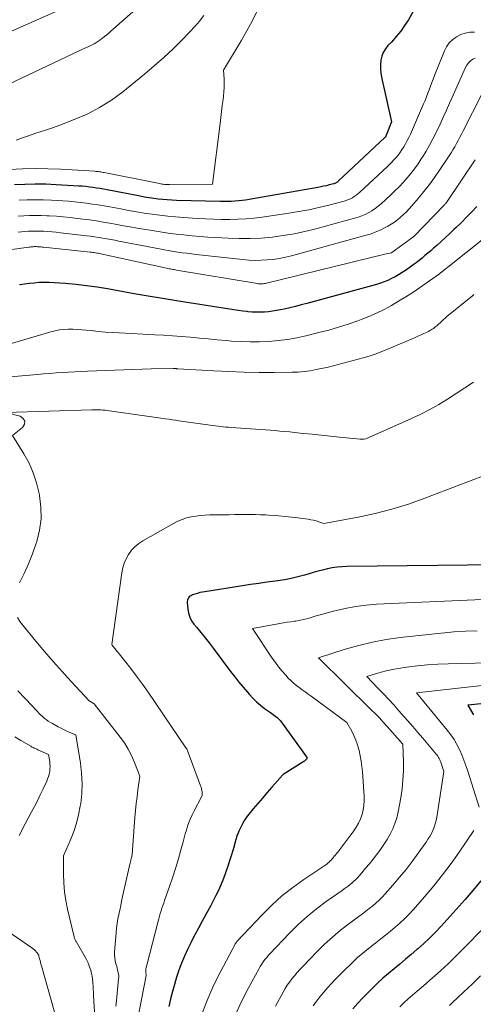
# Model space of a CAD drawing. Units: feet. Extents: x 1191672 to 1199172, y 7083870 to 7089450.
# Drawn here: x 1192303 to 1192363, y 7087212 to 7087342 of the extents above; entities that cross this region are included whole.
import ezdxf

# ---------------------------------------------------------------- set-up
doc = ezdxf.new("R2010")
doc.units = ezdxf.units.FT
doc.header["$MEASUREMENT"] = 0
doc.layers.add('Level 44', color=7, linetype='Continuous', lineweight=0)
doc.layers.add('Level 45', color=7, linetype='Continuous', lineweight=0)

msp = doc.modelspace()

# ---------------------------------------------------------------- linework, layer by layer
at = {"layer": 'Level 44', "color": 32, "linetype": 'Continuous', "lineweight": 30, "flags": 128}
for points, elevation in [([(1192355.06, 7087343.09), (1192354.33, 7087341.83), (1192353.84, 7087341.06), (1192353.32, 7087340.31), (1192352.74, 7087339.6), (1192352.13, 7087338.92), (1192351.64, 7087338.41), (1192351.29, 7087337.98), (1192351.01, 7087337.52), (1192350.83, 7087337.01), (1192350.7, 7087336.48), (1192350.66, 7087335.92), (1192350.66, 7087335.36), (1192350.71, 7087334.81), (1192350.8, 7087334.25), (1192352.11, 7087328.37), (1192351.35, 7087326.47), (1192351.29, 7087326.34), (1192351.22, 7087326.27), (1192345.07, 7087320.5), (1192345, 7087320.44), (1192344.94, 7087320.39), (1192344.87, 7087320.34), (1192344.79, 7087320.3), (1192344.72, 7087320.26), (1192344.64, 7087320.22), (1192344.56, 7087320.2), (1192344.48, 7087320.17), (1192343.89, 7087320.02), (1192343.52, 7087319.92), (1192343.14, 7087319.84), (1192342.76, 7087319.76), (1192342.38, 7087319.69), (1192333.31, 7087318.09), (1192332.84, 7087318.02), (1192332.37, 7087317.95), (1192331.89, 7087317.91), (1192331.41, 7087317.87), (1192330.94, 7087317.85), (1192330.46, 7087317.83), (1192329.98, 7087317.83), (1192329.5, 7087317.84), (1192323.71, 7087317.97), (1192323.11, 7087317.99), (1192322.5, 7087318.03), (1192321.9, 7087318.08), (1192321.3, 7087318.15), (1192320.71, 7087318.22), (1192320.11, 7087318.31), (1192319.51, 7087318.41), (1192318.92, 7087318.52), (1192314.56, 7087319.37), (1192314.1, 7087319.45), (1192313.63, 7087319.54), (1192313.16, 7087319.61), (1192312.69, 7087319.68), (1192312.22, 7087319.74), (1192311.75, 7087319.8), (1192311.28, 7087319.84), (1192310.81, 7087319.87), (1192307.82, 7087320.04), (1192306.45, 7087320.1), (1192305.07, 7087320.12), (1192303.69, 7087320.09), (1192302.32, 7087320.03)], 2260), ([(1192363.36, 7087317.17), (1192362.69, 7087316.46), (1192362.02, 7087315.77), (1192361.33, 7087315.08), (1192360.63, 7087314.4), (1192360.35, 7087314.13), (1192359.79, 7087313.6), (1192359.22, 7087313.07), (1192358.65, 7087312.54), (1192358.07, 7087312.02), (1192357.66, 7087311.65), (1192357.29, 7087311.33), (1192356.91, 7087311), (1192356.52, 7087310.68), (1192356.14, 7087310.37), (1192355.75, 7087310.06), (1192355.35, 7087309.75), (1192354.95, 7087309.46), (1192354.55, 7087309.17), (1192353.93, 7087308.74), (1192353.49, 7087308.44), (1192353.04, 7087308.16), (1192352.58, 7087307.9), (1192352.12, 7087307.65), (1192351.64, 7087307.42), (1192351.15, 7087307.22), (1192350.65, 7087307.05), (1192350.14, 7087306.89), (1192340.93, 7087304.38), (1192340.18, 7087304.18), (1192339.43, 7087303.99), (1192338.67, 7087303.81), (1192337.92, 7087303.63), (1192337.45, 7087303.53), (1192336.93, 7087303.43), (1192336.4, 7087303.34), (1192335.86, 7087303.28), (1192335.32, 7087303.23), (1192334.79, 7087303.21), (1192334.25, 7087303.21), (1192333.71, 7087303.24), (1192333.18, 7087303.28), (1192333.07, 7087303.3), (1192332.48, 7087303.36), (1192331.9, 7087303.44), (1192331.31, 7087303.52), (1192330.73, 7087303.61), (1192324.54, 7087304.6), (1192323.74, 7087304.72), (1192322.94, 7087304.85), (1192322.13, 7087304.98), (1192321.33, 7087305.1), (1192320.53, 7087305.23), (1192319.73, 7087305.36), (1192318.93, 7087305.5), (1192318.13, 7087305.64), (1192314.62, 7087306.28), (1192313.24, 7087306.51), (1192311.85, 7087306.71), (1192310.45, 7087306.87), (1192309.06, 7087307), (1192307.57, 7087307.11), (1192306.91, 7087307.15), (1192306.26, 7087307.15), (1192305.61, 7087307.12), (1192304.95, 7087307.06), (1192304.3, 7087306.99), (1192303.65, 7087306.91), (1192303, 7087306.82)], 2250), ([(1192366.16, 7087269.87), (1192346.22, 7087269.63), (1192345.56, 7087269.6), (1192344.92, 7087269.55), (1192344.28, 7087269.45), (1192343.64, 7087269.33), (1192343, 7087269.17), (1192342.37, 7087269.01), (1192341.74, 7087268.84), (1192341.11, 7087268.65), (1192340.62, 7087268.5), (1192339.75, 7087268.26), (1192338.87, 7087268.05), (1192337.97, 7087267.88), (1192337.08, 7087267.74), (1192336.73, 7087267.7), (1192335.66, 7087267.56), (1192334.58, 7087267.41), (1192333.51, 7087267.25), (1192332.44, 7087267.09), (1192327.48, 7087266.32), (1192327.14, 7087266.26), (1192326.81, 7087266.19), (1192326.48, 7087266.1), (1192326.15, 7087266), (1192325.83, 7087265.9), (1192325.68, 7087265.83), (1192325.54, 7087265.74), (1192325.41, 7087265.62), (1192325.31, 7087265.49), (1192325.23, 7087265.34), (1192325.17, 7087265.18), (1192325.15, 7087265.01), (1192325.15, 7087264.84), (1192325.21, 7087264.05), (1192325.3, 7087263.5), (1192325.46, 7087262.97), (1192325.72, 7087262.48), (1192326.03, 7087262.02), (1192326.4, 7087261.58), (1192326.95, 7087260.91), (1192327.49, 7087260.24), (1192328.02, 7087259.56), (1192328.54, 7087258.87), (1192330.87, 7087255.79), (1192331.4, 7087255.09), (1192331.95, 7087254.39), (1192332.51, 7087253.71), (1192333.08, 7087253.04), (1192333.34, 7087252.74), (1192333.8, 7087252.24), (1192334.29, 7087251.76), (1192334.81, 7087251.32), (1192335.35, 7087250.91), (1192336.12, 7087250.37), (1192336.3, 7087250.24), (1192336.47, 7087250.12), (1192336.65, 7087249.99), (1192336.83, 7087249.86), (1192337, 7087249.72), (1192337.16, 7087249.58), (1192337.31, 7087249.42), (1192337.44, 7087249.25), (1192340.95, 7087244.4), (1192340.84, 7087244.2), (1192340.78, 7087244.11), (1192340.71, 7087244.02), (1192340.63, 7087243.95), (1192340.54, 7087243.88), (1192337.81, 7087242.17), (1192337.71, 7087242.1), (1192336.32, 7087240.5), (1192335.7, 7087239.79), (1192335.08, 7087239.07), (1192334.47, 7087238.35), (1192333.86, 7087237.63), (1192333.27, 7087236.93), (1192332.98, 7087236.55), (1192332.7, 7087236.15), (1192332.46, 7087235.74), (1192332.24, 7087235.32), (1192331.96, 7087234.71), (1192331.9, 7087234.57), (1192331.84, 7087234.44), (1192331.79, 7087234.3), (1192331.74, 7087234.16), (1192331.69, 7087234.03), (1192331.64, 7087233.89), (1192331.6, 7087233.75), (1192331.56, 7087233.6), (1192331.23, 7087232.4), (1192330.47, 7087229.96), (1192330.21, 7087229.2), (1192329.93, 7087228.44), (1192329.62, 7087227.69), (1192329.29, 7087226.96), (1192328.93, 7087226.23), (1192328.57, 7087225.51), (1192328.19, 7087224.79), (1192327.8, 7087224.08), (1192327.59, 7087223.71), (1192327.1, 7087222.81), (1192326.61, 7087221.91), (1192326.14, 7087221.01), (1192325.66, 7087220.1), (1192325.6, 7087219.98), (1192325.17, 7087219.09), (1192324.76, 7087218.2), (1192324.39, 7087217.28), (1192324.05, 7087216.36), (1192323.74, 7087215.42), (1192323.44, 7087214.48), (1192323.18, 7087213.53), (1192322.93, 7087212.57), (1192322.92, 7087212.55), (1192322.69, 7087211.57)], 2240), ([(1192364.34, 7087251.57), (1192362.19, 7087251.34), (1192362.68, 7087250.51), (1192362.91, 7087250.08)], 2230), ([(1192363.88, 7087228.13), (1192362.86, 7087226.89), (1192361.81, 7087225.68), (1192358.64, 7087222.16), (1192357.91, 7087221.38), (1192357.16, 7087220.62), (1192356.39, 7087219.89), (1192355.59, 7087219.17), (1192355.46, 7087219.06), (1192354.72, 7087218.42), (1192353.97, 7087217.79), (1192353.22, 7087217.16), (1192352.46, 7087216.55), (1192351.71, 7087215.92), (1192350.97, 7087215.28), (1192350.25, 7087214.62), (1192349.55, 7087213.94), (1192349.03, 7087213.41), (1192348.34, 7087212.71), (1192347.67, 7087211.99), (1192347.01, 7087211.25)], 2230)]:
    msp.add_lwpolyline(points, dxfattribs=dict(at, elevation=elevation))
at = {"layer": 'Level 45', "color": 32, "linetype": 'Continuous', "lineweight": 0, "flags": 128}
for points, elevation in [([(1192307.93, 7087342.95), (1192297.02, 7087338.15)], 2268), ([(1192317.97, 7087342.86), (1192315.07, 7087340.31), (1192314.8, 7087340.07), (1192314.52, 7087339.83), (1192314.23, 7087339.6), (1192313.94, 7087339.38), (1192313.82, 7087339.29), (1192313.58, 7087339.12), (1192313.34, 7087338.95), (1192313.09, 7087338.8), (1192312.84, 7087338.66), (1192312.58, 7087338.53), (1192312.31, 7087338.39), (1192312.05, 7087338.27), (1192311.79, 7087338.14), (1192299.89, 7087332.55)], 2266), ([(1192334.43, 7087343.08), (1192333.74, 7087341.71), (1192333, 7087340.37), (1192332.24, 7087339.04), (1192329.93, 7087335.19), (1192330, 7087334.04), (1192330.02, 7087333.47), (1192330.02, 7087332.9), (1192329.98, 7087332.33), (1192329.93, 7087331.76), (1192329.87, 7087331.31), (1192329.77, 7087330.51), (1192329.67, 7087329.71), (1192329.57, 7087328.92), (1192329.47, 7087328.12), (1192328.47, 7087320.14), (1192322.78, 7087320.06), (1192322.61, 7087320.06), (1192322.45, 7087320.07), (1192322.29, 7087320.08), (1192322.13, 7087320.09), (1192321.96, 7087320.11), (1192321.8, 7087320.14), (1192321.64, 7087320.16), (1192321.48, 7087320.19), (1192314.19, 7087321.64), (1192314.03, 7087321.67), (1192313.87, 7087321.7), (1192313.71, 7087321.73), (1192313.56, 7087321.76), (1192313.4, 7087321.78), (1192313.24, 7087321.8), (1192313.08, 7087321.81), (1192312.92, 7087321.83), (1192308.43, 7087322.09), (1192306.75, 7087322.15), (1192305.06, 7087322.18), (1192303.38, 7087322.15), (1192301.7, 7087322.07)], 2262), ([(1192327.35, 7087342.38), (1192326.76, 7087341.63), (1192326.13, 7087340.92), (1192325.48, 7087340.22), (1192324.46, 7087339.17), (1192323.26, 7087337.99), (1192322.04, 7087336.83), (1192320.77, 7087335.72), (1192319.48, 7087334.63), (1192316.64, 7087332.33), (1192315.13, 7087331.23), (1192313.56, 7087330.23), (1192311.91, 7087329.38), (1192310.2, 7087328.64), (1192308.31, 7087327.92), (1192307.49, 7087327.62), (1192306.67, 7087327.33), (1192305.85, 7087327.06), (1192305.02, 7087326.79), (1192304.19, 7087326.52), (1192303.37, 7087326.24), (1192302.55, 7087325.94)], 2264), ([(1192363.08, 7087340.2), (1192362.45, 7087340.17), (1192361.83, 7087340.07), (1192361.25, 7087339.86), (1192360.68, 7087339.58), (1192360.18, 7087339.2), (1192359.73, 7087338.77), (1192359.38, 7087338.26), (1192359.09, 7087337.71), (1192357.79, 7087334.47), (1192357.61, 7087334), (1192357.43, 7087333.53), (1192357.25, 7087333.06), (1192357.07, 7087332.59), (1192356.9, 7087332.12), (1192356.72, 7087331.65), (1192356.53, 7087331.18), (1192356.33, 7087330.72), (1192354.59, 7087326.73), (1192354.4, 7087326.3), (1192354.19, 7087325.88), (1192353.97, 7087325.46), (1192353.73, 7087325.05), (1192353.66, 7087324.93), (1192353.44, 7087324.59), (1192353.21, 7087324.26), (1192352.97, 7087323.94), (1192352.71, 7087323.63), (1192352.43, 7087323.33), (1192352.16, 7087323.04), (1192351.87, 7087322.75), (1192351.58, 7087322.47), (1192347.88, 7087319.02), (1192347.66, 7087318.83), (1192347.43, 7087318.65), (1192347.19, 7087318.48), (1192346.94, 7087318.33), (1192346.68, 7087318.2), (1192346.41, 7087318.08), (1192346.14, 7087317.98), (1192345.86, 7087317.89), (1192343.82, 7087317.35), (1192342.52, 7087317.03), (1192341.2, 7087316.74), (1192339.88, 7087316.49), (1192338.56, 7087316.28), (1192335.02, 7087315.77), (1192333.96, 7087315.64), (1192332.89, 7087315.53), (1192331.82, 7087315.48), (1192330.75, 7087315.45), (1192329.67, 7087315.46), (1192328.6, 7087315.49), (1192327.53, 7087315.53), (1192326.46, 7087315.59), (1192324.65, 7087315.72), (1192323.6, 7087315.8), (1192322.56, 7087315.9), (1192321.52, 7087316.02), (1192320.49, 7087316.16), (1192319.45, 7087316.31), (1192318.42, 7087316.48), (1192317.38, 7087316.66), (1192316.35, 7087316.85), (1192314.94, 7087317.11), (1192314.16, 7087317.25), (1192313.39, 7087317.39), (1192312.61, 7087317.5), (1192311.83, 7087317.62), (1192311.05, 7087317.71), (1192310.27, 7087317.8), (1192309.48, 7087317.86), (1192308.7, 7087317.92), (1192307.21, 7087318), (1192306.14, 7087318.04), (1192305.07, 7087318.06), (1192304.01, 7087318.03), (1192302.94, 7087317.99)], 2258), ([(1192363.16, 7087336.77), (1192362.82, 7087336.61), (1192362.52, 7087336.39), (1192362.26, 7087336.14), (1192362.04, 7087335.84), (1192361.86, 7087335.52), (1192361.46, 7087334.64), (1192361.11, 7087333.86), (1192360.76, 7087333.07), (1192360.41, 7087332.28), (1192360.07, 7087331.49), (1192359.78, 7087330.82), (1192359.36, 7087329.88), (1192358.94, 7087328.95), (1192358.51, 7087328.02), (1192358.07, 7087327.1), (1192357.99, 7087326.93), (1192357.57, 7087326.1), (1192357.13, 7087325.29), (1192356.67, 7087324.49), (1192356.19, 7087323.69), (1192356.04, 7087323.46), (1192355.61, 7087322.8), (1192355.15, 7087322.16), (1192354.67, 7087321.54), (1192354.16, 7087320.94), (1192353.64, 7087320.36), (1192353.1, 7087319.78), (1192352.54, 7087319.23), (1192351.97, 7087318.68), (1192350.72, 7087317.53), (1192350.34, 7087317.2), (1192349.94, 7087316.89), (1192349.52, 7087316.61), (1192349.09, 7087316.36), (1192348.64, 7087316.13), (1192348.18, 7087315.93), (1192347.7, 7087315.76), (1192347.22, 7087315.61), (1192342.1, 7087314.22), (1192340.68, 7087313.88), (1192339.25, 7087313.57), (1192337.81, 7087313.33), (1192336.37, 7087313.14), (1192334.91, 7087313.01), (1192333.46, 7087312.94), (1192332, 7087312.93), (1192330.54, 7087312.98), (1192328.92, 7087313.06), (1192327.87, 7087313.13), (1192326.82, 7087313.21), (1192325.77, 7087313.3), (1192324.71, 7087313.41), (1192323.67, 7087313.53), (1192322.62, 7087313.67), (1192321.57, 7087313.82), (1192320.53, 7087313.99), (1192318.52, 7087314.33), (1192317.62, 7087314.48), (1192316.73, 7087314.64), (1192315.83, 7087314.8), (1192314.94, 7087314.96), (1192314.04, 7087315.11), (1192313.15, 7087315.26), (1192312.25, 7087315.39), (1192311.35, 7087315.51), (1192310.63, 7087315.6), (1192309.7, 7087315.71), (1192308.78, 7087315.8), (1192307.86, 7087315.88), (1192306.93, 7087315.94), (1192306.6, 7087315.96), (1192305.84, 7087315.99), (1192305.08, 7087316), (1192304.32, 7087315.98), (1192303.56, 7087315.94), (1192302.8, 7087315.89)], 2256), ([(1192364.06, 7087332.11), (1192361.57, 7087327.15), (1192361.36, 7087326.73), (1192361.14, 7087326.31), (1192360.92, 7087325.89), (1192360.69, 7087325.48), (1192360.46, 7087325.06), (1192360.22, 7087324.65), (1192359.97, 7087324.25), (1192359.72, 7087323.86), (1192358.46, 7087321.97), (1192357.79, 7087321.01), (1192357.1, 7087320.06), (1192356.37, 7087319.14), (1192355.62, 7087318.24), (1192354.77, 7087317.25), (1192354.42, 7087316.86), (1192354.07, 7087316.48), (1192353.69, 7087316.11), (1192353.31, 7087315.75), (1192352.91, 7087315.41), (1192352.49, 7087315.1), (1192352.05, 7087314.82), (1192351.6, 7087314.56), (1192351.25, 7087314.38), (1192350.6, 7087314.06), (1192349.94, 7087313.78), (1192349.27, 7087313.54), (1192348.58, 7087313.33), (1192338.88, 7087310.66), (1192338.09, 7087310.47), (1192337.29, 7087310.31), (1192336.49, 7087310.19), (1192335.69, 7087310.11), (1192334.88, 7087310.07), (1192334.07, 7087310.06), (1192333.26, 7087310.1), (1192332.45, 7087310.16), (1192326.3, 7087310.84), (1192325.69, 7087310.91), (1192325.09, 7087310.99), (1192324.48, 7087311.07), (1192323.88, 7087311.16), (1192323.28, 7087311.25), (1192322.68, 7087311.35), (1192322.08, 7087311.46), (1192321.48, 7087311.57), (1192316.11, 7087312.61), (1192315.58, 7087312.71), (1192315.05, 7087312.81), (1192314.52, 7087312.91), (1192313.98, 7087313), (1192313.45, 7087313.09), (1192312.91, 7087313.17), (1192312.38, 7087313.24), (1192311.84, 7087313.31), (1192308.4, 7087313.71), (1192307.85, 7087313.77), (1192307.3, 7087313.82), (1192306.74, 7087313.87), (1192306.19, 7087313.9), (1192305.99, 7087313.91), (1192305.54, 7087313.93), (1192305.08, 7087313.93), (1192304.63, 7087313.92), (1192304.17, 7087313.9), (1192303.72, 7087313.87), (1192303.27, 7087313.83), (1192302.82, 7087313.77)], 2254), ([(1192363.16, 7087323.31), (1192359.46, 7087317.84), (1192359.41, 7087317.77), (1192359.37, 7087317.71), (1192359.32, 7087317.65), (1192359.27, 7087317.58), (1192359.22, 7087317.52), (1192359.16, 7087317.47), (1192359.11, 7087317.41), (1192359.06, 7087317.35), (1192355.09, 7087313.27), (1192355.05, 7087313.23), (1192355.03, 7087313.21), (1192352.14, 7087311.09), (1192352.12, 7087311.07), (1192352.1, 7087311.06), (1192351.39, 7087310.9), (1192335.62, 7087307.04), (1192335.48, 7087307.01), (1192335.32, 7087306.99), (1192335.17, 7087306.97), (1192335.02, 7087306.96), (1192334.87, 7087306.96), (1192334.71, 7087306.97), (1192334.56, 7087306.98), (1192334.41, 7087307), (1192323.73, 7087308.78), (1192323.57, 7087308.81), (1192323.4, 7087308.84), (1192323.23, 7087308.87), (1192323.07, 7087308.9), (1192322.9, 7087308.93), (1192322.74, 7087308.96), (1192322.57, 7087308.99), (1192322.41, 7087309.03), (1192313.72, 7087310.93), (1192313.54, 7087310.96), (1192313.37, 7087311), (1192313.2, 7087311.03), (1192313.03, 7087311.06), (1192312.85, 7087311.09), (1192312.68, 7087311.11), (1192312.51, 7087311.13), (1192312.33, 7087311.15), (1192306.17, 7087311.8), (1192305.99, 7087311.82), (1192305.81, 7087311.84), (1192305.63, 7087311.85), (1192305.45, 7087311.86), (1192305.38, 7087311.86), (1192305.24, 7087311.87), (1192305.09, 7087311.87), (1192304.94, 7087311.87), (1192304.79, 7087311.86), (1192304.65, 7087311.85), (1192304.5, 7087311.84), (1192304.35, 7087311.82), (1192304.21, 7087311.8), (1192296.48, 7087310.73)], 2252), ([(1192364.28, 7087312.94), (1192359.52, 7087309.16), (1192359.41, 7087309.08), (1192359.3, 7087308.99), (1192359.19, 7087308.9), (1192359.08, 7087308.81), (1192359.01, 7087308.75), (1192358.93, 7087308.69), (1192358.86, 7087308.63), (1192358.79, 7087308.57), (1192358.72, 7087308.51), (1192358.65, 7087308.46), (1192358.57, 7087308.4), (1192358.5, 7087308.34), (1192358.42, 7087308.29), (1192355.81, 7087306.45), (1192354.9, 7087305.83), (1192353.98, 7087305.23), (1192353.04, 7087304.66), (1192352.09, 7087304.1), (1192351.12, 7087303.59), (1192350.14, 7087303.1), (1192349.13, 7087302.67), (1192348.11, 7087302.26), (1192347.65, 7087302.09), (1192346.38, 7087301.65), (1192345.1, 7087301.23), (1192343.81, 7087300.86), (1192342.51, 7087300.52), (1192340.8, 7087300.09), (1192339.59, 7087299.83), (1192338.37, 7087299.61), (1192337.15, 7087299.46), (1192335.92, 7087299.35), (1192334.68, 7087299.3), (1192333.44, 7087299.29), (1192332.21, 7087299.33), (1192330.97, 7087299.41), (1192330.27, 7087299.48), (1192329.09, 7087299.58), (1192327.91, 7087299.69), (1192326.74, 7087299.79), (1192325.56, 7087299.9), (1192324.38, 7087300), (1192323.2, 7087300.09), (1192322.02, 7087300.17), (1192320.84, 7087300.24), (1192316.14, 7087300.48), (1192315.22, 7087300.53), (1192314.3, 7087300.6), (1192313.38, 7087300.68), (1192312.46, 7087300.78), (1192311.8, 7087300.86), (1192311.21, 7087300.91), (1192310.62, 7087300.95), (1192310.03, 7087300.97), (1192309.44, 7087300.97), (1192308.85, 7087300.94), (1192308.27, 7087300.87), (1192307.69, 7087300.76), (1192307.12, 7087300.61), (1192300.89, 7087298.77)], 2248), ([(1192362.96, 7087305.54), (1192362.78, 7087305.39), (1192359.4, 7087302.66), (1192358.08, 7087301.43), (1192357.94, 7087301.31), (1192357.79, 7087301.19), (1192357.64, 7087301.08), (1192357.48, 7087300.97), (1192357.32, 7087300.87), (1192357.16, 7087300.78), (1192356.99, 7087300.69), (1192356.82, 7087300.6), (1192356.39, 7087300.4), (1192356, 7087300.21), (1192355.6, 7087300.04), (1192355.21, 7087299.86), (1192354.81, 7087299.69), (1192351.5, 7087298.28), (1192350.72, 7087297.97), (1192349.95, 7087297.69), (1192349.16, 7087297.43), (1192348.36, 7087297.2), (1192343.74, 7087295.97), (1192342.17, 7087295.63), (1192341.38, 7087295.49), (1192340.58, 7087295.38), (1192339.78, 7087295.31), (1192338.98, 7087295.28), (1192336.61, 7087295.26), (1192334.62, 7087295.26), (1192332.63, 7087295.29), (1192330.65, 7087295.37), (1192328.66, 7087295.46), (1192323.89, 7087295.75), (1192323.81, 7087295.76), (1192323.74, 7087295.76), (1192323.67, 7087295.77), (1192323.59, 7087295.77), (1192323.52, 7087295.77), (1192323.44, 7087295.77), (1192323.37, 7087295.77), (1192323.3, 7087295.77), (1192320.37, 7087295.72), (1192311.96, 7087295.43), (1192311.13, 7087295.39), (1192310.31, 7087295.35), (1192309.48, 7087295.3), (1192308.66, 7087295.25), (1192307.83, 7087295.19), (1192307.01, 7087295.12), (1192306.18, 7087295.06), (1192305.36, 7087294.99), (1192300.77, 7087294.61)], 2246), ([(1192362.91, 7087293.96), (1192361.78, 7087293.21), (1192360.65, 7087292.47), (1192359.51, 7087291.74), (1192358.36, 7087291.04), (1192357.18, 7087290.37), (1192355.98, 7087289.76), (1192354.76, 7087289.18), (1192348.71, 7087286.48), (1192348.45, 7087286.46), (1192348.33, 7087286.46), (1192348.2, 7087286.45), (1192348.07, 7087286.46), (1192347.95, 7087286.47), (1192345.25, 7087286.73), (1192344.04, 7087286.85), (1192342.84, 7087286.98), (1192341.63, 7087287.1), (1192340.43, 7087287.22), (1192339.3, 7087287.34), (1192338.66, 7087287.41), (1192338.01, 7087287.47), (1192337.37, 7087287.53), (1192336.73, 7087287.59), (1192336.09, 7087287.64), (1192335.45, 7087287.69), (1192334.81, 7087287.74), (1192334.16, 7087287.78), (1192330.92, 7087288.01), (1192330.58, 7087288.03), (1192330.24, 7087288.06), (1192329.89, 7087288.09), (1192329.55, 7087288.12), (1192329.21, 7087288.16), (1192328.87, 7087288.2), (1192328.52, 7087288.25), (1192328.18, 7087288.29), (1192324.03, 7087288.89), (1192323.59, 7087288.96), (1192323.14, 7087289.02), (1192322.7, 7087289.09), (1192322.26, 7087289.15), (1192314.86, 7087290.21), (1192314.57, 7087290.25), (1192314.29, 7087290.28), (1192314, 7087290.3), (1192313.71, 7087290.32), (1192313.42, 7087290.33), (1192313.13, 7087290.33), (1192312.84, 7087290.33), (1192312.56, 7087290.32), (1192301.19, 7087289.97), (1192303.08, 7087289.49), (1192303.48, 7087289.19), (1192303.7, 7087288.84), (1192303.64, 7087288.44), (1192303.4, 7087288), (1192302.08, 7087286.93), (1192303.57, 7087284.51), (1192304.25, 7087283.28), (1192304.82, 7087282), (1192305.26, 7087280.67), (1192305.59, 7087279.3), (1192305.65, 7087279), (1192305.82, 7087277.46), (1192305.84, 7087275.94), (1192305.63, 7087274.44), (1192305.27, 7087272.94), (1192305.17, 7087272.61), (1192304.71, 7087271.3), (1192304.2, 7087270.01), (1192303.62, 7087268.74), (1192303, 7087267.5)], 2244), ([(1192367.6, 7087282.91), (1192356.49, 7087278.65), (1192354.33, 7087277.89), (1192352.15, 7087277.2), (1192349.93, 7087276.64), (1192347.7, 7087276.16), (1192343.19, 7087275.31), (1192342.51, 7087275.55), (1192342.17, 7087275.66), (1192341.82, 7087275.75), (1192341.47, 7087275.82), (1192341.11, 7087275.88), (1192339.4, 7087276.11), (1192338.52, 7087276.21), (1192337.65, 7087276.3), (1192336.77, 7087276.37), (1192335.89, 7087276.43), (1192335.51, 7087276.45), (1192334.82, 7087276.47), (1192334.13, 7087276.49), (1192333.44, 7087276.5), (1192332.75, 7087276.5), (1192332.05, 7087276.49), (1192331.36, 7087276.49), (1192330.67, 7087276.48), (1192329.98, 7087276.47), (1192328.14, 7087276.45), (1192327.51, 7087276.43), (1192326.89, 7087276.38), (1192326.27, 7087276.3), (1192325.65, 7087276.2), (1192325.04, 7087276.05), (1192324.45, 7087275.86), (1192323.88, 7087275.62), (1192323.32, 7087275.34), (1192319.27, 7087273.04), (1192318.73, 7087272.67), (1192318.22, 7087272.26), (1192317.78, 7087271.78), (1192317.39, 7087271.25), (1192317.07, 7087270.67), (1192316.8, 7087270.07), (1192316.62, 7087269.45), (1192316.49, 7087268.8), (1192315.19, 7087259.36), (1192315.22, 7087259.27), (1192316.87, 7087257.22), (1192317.67, 7087256.2), (1192318.46, 7087255.16), (1192319.22, 7087254.11), (1192319.97, 7087253.04), (1192324.95, 7087245.72), (1192324.96, 7087245.7), (1192324.97, 7087245.69), (1192324.98, 7087245.67), (1192325, 7087245.66), (1192325.07, 7087245.56), (1192326.91, 7087240.7), (1192326.98, 7087240.49), (1192327.03, 7087240.28), (1192327.07, 7087240.07), (1192327.1, 7087239.85), (1192327.13, 7087239.42), (1192326.01, 7087237.32), (1192325.77, 7087236.84), (1192325.55, 7087236.36), (1192325.35, 7087235.86), (1192325.18, 7087235.36), (1192325.02, 7087234.85), (1192324.86, 7087234.34), (1192324.72, 7087233.83), (1192324.58, 7087233.31), (1192324.25, 7087232.06), (1192323.94, 7087230.92), (1192323.6, 7087229.78), (1192323.24, 7087228.66), (1192322.86, 7087227.54), (1192322.15, 7087225.55), (1192322.03, 7087225.21), (1192321.91, 7087224.87), (1192321.8, 7087224.53), (1192321.68, 7087224.18), (1192321.58, 7087223.84), (1192321.47, 7087223.49), (1192321.38, 7087223.15), (1192321.28, 7087222.8), (1192319.79, 7087217.01), (1192319.75, 7087216.85), (1192319.72, 7087216.69), (1192319.69, 7087216.52), (1192319.68, 7087216.36), (1192319.66, 7087216.15), (1192319.65, 7087216.09), (1192319.66, 7087216.03), (1192319.66, 7087215.97), (1192319.68, 7087215.91), (1192319.7, 7087215.83), (1192319.71, 7087215.78), (1192319.72, 7087215.77), (1192319.73, 7087215.71), (1192319.73, 7087215.69), (1192319.73, 7087215.68), (1192319.73, 7087215.66), (1192319.73, 7087215.65), (1192318.29, 7087208.37)], 2242), ([(1192368.09, 7087265.47), (1192350.14, 7087264.65), (1192348.74, 7087264.54), (1192347.35, 7087264.37), (1192345.97, 7087264.11), (1192344.61, 7087263.79), (1192342.69, 7087263.27), (1192342.29, 7087263.16), (1192341.89, 7087263.05), (1192341.49, 7087262.93), (1192341.09, 7087262.8), (1192340.69, 7087262.69), (1192340.28, 7087262.59), (1192339.87, 7087262.51), (1192339.46, 7087262.44), (1192339.31, 7087262.42), (1192338.82, 7087262.35), (1192338.33, 7087262.28), (1192337.84, 7087262.2), (1192337.36, 7087262.12), (1192333.75, 7087261.48), (1192336.35, 7087257.55), (1192336.77, 7087256.96), (1192337.2, 7087256.38), (1192337.66, 7087255.82), (1192338.15, 7087255.28), (1192338.48, 7087254.92), (1192338.82, 7087254.58), (1192339.17, 7087254.25), (1192339.54, 7087253.94), (1192339.92, 7087253.65), (1192340.31, 7087253.37), (1192340.7, 7087253.08), (1192341.09, 7087252.8), (1192341.48, 7087252.51), (1192346.22, 7087249.04), (1192346.85, 7087247.9), (1192347.14, 7087247.32), (1192347.4, 7087246.73), (1192347.61, 7087246.12), (1192347.79, 7087245.5), (1192347.82, 7087245.36), (1192347.97, 7087244.66), (1192348.1, 7087243.96), (1192348.19, 7087243.24), (1192348.26, 7087242.53), (1192348.49, 7087239.34), (1192348.5, 7087238.72), (1192348.46, 7087238.11), (1192348.36, 7087237.51), (1192348.22, 7087236.91), (1192348.01, 7087236.33), (1192347.76, 7087235.78), (1192347.46, 7087235.25), (1192347.11, 7087234.74), (1192345.13, 7087232.11), (1192345, 7087231.95), (1192344.87, 7087231.78), (1192344.74, 7087231.62), (1192344.61, 7087231.46), (1192344.59, 7087231.43), (1192344.46, 7087231.28), (1192344.34, 7087231.14), (1192344.21, 7087230.99), (1192344.08, 7087230.85), (1192343.94, 7087230.68), (1192343.88, 7087230.62), (1192343.82, 7087230.56), (1192343.76, 7087230.51), (1192343.7, 7087230.46), (1192343.63, 7087230.41), (1192343.56, 7087230.36), (1192343.49, 7087230.31), (1192343.43, 7087230.27), (1192340.53, 7087228.33), (1192339.06, 7087227.27), (1192337.64, 7087226.15), (1192336.3, 7087224.93), (1192335.01, 7087223.65), (1192331.74, 7087220.16), (1192331.69, 7087220.1), (1192331.65, 7087220.05), (1192331.6, 7087219.99), (1192331.56, 7087219.93), (1192331.51, 7087219.87), (1192331.47, 7087219.81), (1192331.44, 7087219.75), (1192331.4, 7087219.68), (1192329.57, 7087216.23), (1192328.67, 7087214.41), (1192327.84, 7087212.57), (1192327.1, 7087210.69)], 2238), ([(1192302.71, 7087262.9), (1192303.05, 7087262.4), (1192303.4, 7087261.93), (1192305.16, 7087259.79), (1192306.3, 7087258.43), (1192307.45, 7087257.09), (1192308.63, 7087255.78), (1192309.82, 7087254.47), (1192312.21, 7087251.92), (1192312.26, 7087251.88), (1192312.27, 7087251.87), (1192312.34, 7087251.82), (1192312.35, 7087251.8), (1192312.37, 7087251.79), (1192312.39, 7087251.78), (1192312.41, 7087251.77), (1192312.86, 7087251.51), (1192316.29, 7087247.13), (1192316.85, 7087246.35), (1192317.36, 7087245.53), (1192317.8, 7087244.68), (1192318.18, 7087243.79), (1192318.87, 7087241.98), (1192318.63, 7087240.16), (1192318.51, 7087239.25), (1192318.41, 7087238.34), (1192318.32, 7087237.43), (1192318.24, 7087236.51), (1192317.86, 7087231.61), (1192317.76, 7087231.19), (1192317.75, 7087231.11), (1192317.73, 7087231.03), (1192317.71, 7087230.95), (1192317.69, 7087230.87), (1192317.67, 7087230.78), (1192317.65, 7087230.7), (1192317.63, 7087230.62), (1192317.61, 7087230.54), (1192316.61, 7087226.07), (1192316.48, 7087225.48), (1192316.35, 7087224.89), (1192316.22, 7087224.29), (1192316.09, 7087223.7), (1192315.97, 7087223.11), (1192315.87, 7087222.51), (1192315.8, 7087221.91), (1192315.74, 7087221.3), (1192315.54, 7087218.77), (1192315.54, 7087218.37), (1192315.56, 7087217.97), (1192315.62, 7087217.58), (1192315.72, 7087217.2), (1192315.84, 7087216.83), (1192315.89, 7087216.63), (1192315.95, 7087216.43), (1192315.99, 7087216.22), (1192316.04, 7087216.02), (1192316.07, 7087215.82), (1192316.09, 7087215.61), (1192316.09, 7087215.4), (1192316.08, 7087215.2), (1192315.8, 7087212.33), (1192315.73, 7087211.58)], 2244), ([(1192363.4, 7087261.15), (1192361.87, 7087261.12), (1192360.34, 7087261.02), (1192353.23, 7087260.25), (1192351.4, 7087259.99), (1192349.58, 7087259.67), (1192347.78, 7087259.23), (1192346, 7087258.72), (1192342.47, 7087257.59), (1192349.43, 7087250.74), (1192349.97, 7087250.2), (1192350.5, 7087249.65), (1192351.02, 7087249.09), (1192351.53, 7087248.52), (1192353.59, 7087246.21), (1192353.67, 7087243.83), (1192353.67, 7087242.65), (1192353.62, 7087241.47), (1192353.5, 7087240.29), (1192353.32, 7087239.12), (1192352.97, 7087237.25), (1192352.79, 7087236.48), (1192352.56, 7087235.73), (1192352.26, 7087235), (1192351.92, 7087234.29), (1192351.52, 7087233.61), (1192351.1, 7087232.94), (1192350.65, 7087232.28), (1192350.18, 7087231.64), (1192350.14, 7087231.6), (1192349.67, 7087230.99), (1192349.19, 7087230.39), (1192348.69, 7087229.8), (1192348.19, 7087229.22), (1192347.61, 7087228.55), (1192347.38, 7087228.31), (1192347.15, 7087228.08), (1192346.91, 7087227.87), (1192346.65, 7087227.66), (1192346.39, 7087227.46), (1192346.13, 7087227.26), (1192345.86, 7087227.07), (1192345.59, 7087226.88), (1192343.5, 7087225.41), (1192342.21, 7087224.45), (1192340.97, 7087223.44), (1192339.78, 7087222.36), (1192338.64, 7087221.23), (1192336.03, 7087218.49), (1192335.83, 7087218.27), (1192335.63, 7087218.04), (1192335.44, 7087217.81), (1192335.26, 7087217.57), (1192335.09, 7087217.32), (1192334.92, 7087217.08), (1192334.76, 7087216.82), (1192334.62, 7087216.56), (1192333.18, 7087213.92), (1192332.36, 7087212.32), (1192331.6, 7087210.69)], 2236), ([(1192364.96, 7087256.92), (1192359.59, 7087256.81), (1192358.22, 7087256.75), (1192356.85, 7087256.66), (1192355.48, 7087256.52), (1192354.12, 7087256.34), (1192352.74, 7087256.13), (1192352.07, 7087256.01), (1192351.41, 7087255.87), (1192350.76, 7087255.7), (1192350.12, 7087255.51), (1192348.83, 7087255.1), (1192350.27, 7087253.62), (1192350.99, 7087252.88), (1192351.69, 7087252.13), (1192352.39, 7087251.37), (1192353.08, 7087250.6), (1192354.23, 7087249.3), (1192354.91, 7087248.53), (1192355.59, 7087247.75), (1192356.26, 7087246.97), (1192356.92, 7087246.19), (1192358.02, 7087244.88), (1192358.13, 7087244.74), (1192358.23, 7087244.6), (1192358.32, 7087244.45), (1192358.4, 7087244.3), (1192358.47, 7087244.14), (1192358.54, 7087243.99), (1192358.6, 7087243.82), (1192358.66, 7087243.66), (1192359.01, 7087242.56), (1192358.07, 7087236.53), (1192357.98, 7087236.09), (1192357.87, 7087235.66), (1192357.73, 7087235.23), (1192357.57, 7087234.81), (1192357.37, 7087234.41), (1192357.16, 7087234.01), (1192356.92, 7087233.63), (1192356.67, 7087233.25), (1192355.64, 7087231.8), (1192354.84, 7087230.72), (1192354.02, 7087229.65), (1192353.17, 7087228.62), (1192352.3, 7087227.59), (1192351.28, 7087226.43), (1192350.89, 7087226.01), (1192350.48, 7087225.6), (1192350.06, 7087225.22), (1192349.62, 7087224.84), (1192349.17, 7087224.49), (1192348.72, 7087224.14), (1192348.26, 7087223.79), (1192347.8, 7087223.44), (1192346.47, 7087222.47), (1192345.37, 7087221.62), (1192344.3, 7087220.73), (1192343.27, 7087219.78), (1192342.28, 7087218.81), (1192340.34, 7087216.81), (1192339.98, 7087216.42), (1192339.63, 7087216.03), (1192339.29, 7087215.62), (1192338.96, 7087215.21), (1192338.65, 7087214.79), (1192338.35, 7087214.35), (1192338.07, 7087213.91), (1192337.81, 7087213.45), (1192336.78, 7087211.62)], 2234), ([(1192364.48, 7087253.98), (1192355.39, 7087252.98), (1192359.47, 7087248.04), (1192359.93, 7087247.44), (1192360.36, 7087246.82), (1192360.73, 7087246.16), (1192361.07, 7087245.48), (1192361.37, 7087244.78), (1192361.66, 7087244.07), (1192361.92, 7087243.36), (1192362.17, 7087242.64), (1192363.69, 7087237.88)], 2232), ([(1192302.79, 7087253.22), (1192303.78, 7087252.17), (1192305.31, 7087250.53), (1192305.54, 7087250.3), (1192305.78, 7087250.07), (1192306.02, 7087249.85), (1192306.27, 7087249.63), (1192306.53, 7087249.43), (1192306.79, 7087249.24), (1192307.07, 7087249.06), (1192307.35, 7087248.9), (1192308.11, 7087248.48), (1192308.49, 7087248.28), (1192308.87, 7087248.09), (1192309.25, 7087247.91), (1192309.64, 7087247.74), (1192310.43, 7087247.42), (1192311.05, 7087243.67), (1192311.2, 7087242.34), (1192311.27, 7087241.01), (1192311.22, 7087239.68), (1192311.08, 7087238.35), (1192311.02, 7087238), (1192310.8, 7087236.86), (1192310.53, 7087235.74), (1192310.16, 7087234.64), (1192309.74, 7087233.56), (1192308.8, 7087231.43), (1192308.79, 7087229.06), (1192308.83, 7087227.88), (1192308.92, 7087226.71), (1192309.1, 7087225.54), (1192309.33, 7087224.39), (1192310.2, 7087220.75), (1192310.22, 7087220.67), (1192310.25, 7087220.59), (1192310.28, 7087220.51), (1192310.31, 7087220.43), (1192310.38, 7087220.28), (1192310.45, 7087220.2), (1192310.49, 7087220.14), (1192311.82, 7087217.74), (1192312, 7087217.4), (1192312.16, 7087217.04), (1192312.3, 7087216.68), (1192312.42, 7087216.3), (1192312.51, 7087215.92), (1192312.59, 7087215.54), (1192312.64, 7087215.15), (1192312.68, 7087214.77), (1192312.68, 7087214.69), (1192312.71, 7087214.26), (1192312.73, 7087213.83), (1192312.76, 7087213.4), (1192312.78, 7087212.97), (1192313.04, 7087208.8)], 2246), ([(1192302.4, 7087247.14), (1192303.16, 7087246.67), (1192304.47, 7087245.92), (1192304.59, 7087245.85), (1192304.7, 7087245.79), (1192304.82, 7087245.73), (1192304.94, 7087245.67), (1192305.06, 7087245.62), (1192305.18, 7087245.57), (1192305.3, 7087245.51), (1192305.42, 7087245.46), (1192306.83, 7087244.84), (1192306.99, 7087243.88), (1192307.02, 7087243.55), (1192307.04, 7087243.22), (1192307.02, 7087242.89), (1192306.98, 7087242.56), (1192306.91, 7087242.23), (1192306.83, 7087241.91), (1192306.71, 7087241.6), (1192306.59, 7087241.29), (1192306.12, 7087240.3), (1192305.74, 7087239.51), (1192305.36, 7087238.72), (1192304.96, 7087237.94), (1192304.55, 7087237.16), (1192303.76, 7087235.67), (1192302.94, 7087234.15)], 2248), ([(1192362.95, 7087234.81), (1192361.03, 7087231.95), (1192359.96, 7087230.42), (1192358.85, 7087228.92), (1192357.68, 7087227.47), (1192356.48, 7087226.04), (1192354.95, 7087224.3), (1192354.39, 7087223.7), (1192353.82, 7087223.11), (1192353.22, 7087222.56), (1192352.6, 7087222.02), (1192351.97, 7087221.49), (1192351.33, 7087220.98), (1192350.69, 7087220.47), (1192350.04, 7087219.96), (1192349.46, 7087219.52), (1192348.54, 7087218.77), (1192347.63, 7087218.01), (1192346.76, 7087217.2), (1192345.91, 7087216.37), (1192344.67, 7087215.12), (1192344.15, 7087214.57), (1192343.64, 7087214.01), (1192343.15, 7087213.44), (1192342.67, 7087212.86), (1192342.21, 7087212.25), (1192341.77, 7087211.64)], 2232), ([(1192368.56, 7087226.4), (1192362.37, 7087219.97), (1192361.45, 7087219.04), (1192360.52, 7087218.11), (1192359.57, 7087217.21), (1192358.6, 7087216.31), (1192357.79, 7087215.58), (1192357.22, 7087215.07), (1192356.64, 7087214.56), (1192356.06, 7087214.06), (1192355.47, 7087213.56), (1192354.89, 7087213.06), (1192354.31, 7087212.55), (1192353.75, 7087212.03), (1192353.2, 7087211.5)], 2228), ([(1192297.24, 7087224.38), (1192304.75, 7087219.21), (1192304.85, 7087219.14), (1192304.93, 7087219.07), (1192305.01, 7087218.98), (1192305.09, 7087218.9), (1192305.23, 7087218.71), (1192305.36, 7087218.58), (1192305.39, 7087218.55), (1192305.43, 7087218.5), (1192305.46, 7087218.46), (1192305.48, 7087218.42), (1192305.51, 7087218.37), (1192305.53, 7087218.32), (1192305.55, 7087218.27), (1192305.56, 7087218.22), (1192305.65, 7087217.86), (1192305.71, 7087217.63), (1192305.77, 7087217.4), (1192305.83, 7087217.16), (1192305.9, 7087216.93), (1192307.97, 7087209.59)], 2248), ([(1192363.87, 7087215.61), (1192362.74, 7087214.52), (1192361.61, 7087213.45), (1192360.16, 7087212.07), (1192359.75, 7087211.69)], 2226)]:
    msp.add_lwpolyline(points, dxfattribs=dict(at, elevation=elevation))

doc.saveas('drawing.dxf')
